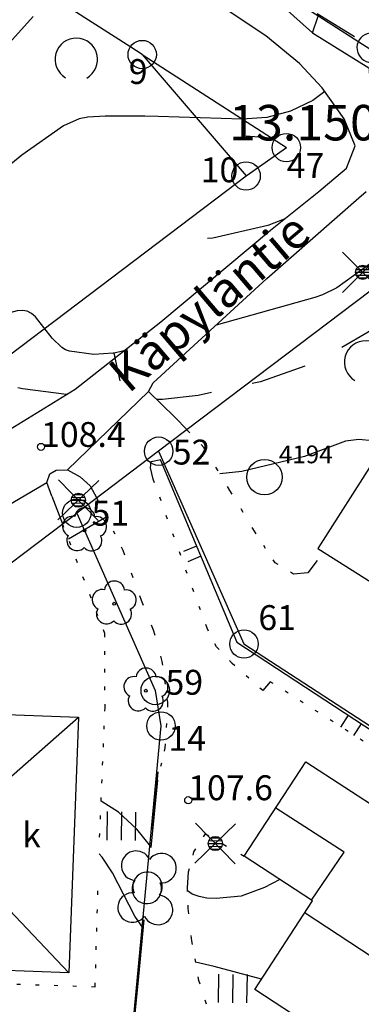
# Model space of a CAD drawing. Units: metres. Extents: x 25490999 to 25492313, y 6723573 to 6724501.
# Drawn here: x 25491109 to 25491134, y 6723943 to 6724012 of the extents above; entities that cross this region are included whole.
import ezdxf

# ---------------------------------------------------------------- set-up
doc = ezdxf.new("R2010")
doc.units = ezdxf.units.M
for name, pattern in [('APUKAYRA(1)', [7, 4, -3]), ('JOHTOKAYRA(1)', [2, 1, 1]), ('KORKEUSKAYRA', [2, 1, 1]), ('PÄÄLYSTÄMÄTÖNPIHA-_PARKKIALU(1)', [1.25, 0.25, -1]), ('TONTIN-YLEISENALUEENRAJA(1)', [2, 1, 1]), ('VIIVAT-1', [2, 1, 1]), ('VIIVAT-7(1)', [2, 1, 1])]:
    doc.linetypes.add(name, pattern=pattern)
for name, color, linetype in [('102_12_jonopiste', 7, 'Continuous'), ('102_1_rajapyykki', 7, 'Continuous'), ('102_41_maanpinnan kork.lukema', 7, 'Continuous'), ('103_123_lehtimetsä', 7, 'Continuous'), ('103_139_nurmikko', 7, 'Continuous'), ('103_143_lehtipuu', 7, 'Continuous'), ('103_160_valaisinpylväs', 7, 'Continuous'), ('103_165_korkeuskäyrän viettoviiva', 7, 'Continuous'), ('104_1302_maarekisteritilan tunnus', 7, 'Continuous'), ('105_1203_kadun nimi', 7, 'Continuous'), ('105_1244_rakennuksen teksti', 7, 'Continuous'), ('201_501_asuinrakennus', 7, 'Continuous'), ('201_505_rakennuksen kattorakennelma', 7, 'Continuous'), ('202_600_liikenneväylä_päällystetty', 7, 'Continuous'), ('202_631_päällystämätön piha- parkkial.', 7, 'Continuous'), ('202_632_default', 7, 'Continuous'), ('202_703_puu- tai rauta-aita', 7, 'Continuous'), ('202_704_pensasaita', 7, 'Continuous'), ('204_301_tontin raja', 7, 'Continuous'), ('204_303_yleisen alueen raja', 7, 'Continuous'), ('205_900_johtokäyrä', 7, 'Continuous'), ('205_901_korkeuskäyrä', 7, 'Continuous'), ('205_902_apukäyrä', 7, 'Continuous')]:
    doc.layers.add(name, color=color, linetype=linetype)
doc.styles.add('BASEPOINT_0', font='txt.shx', dxfattribs={"height": 0.2})
doc.styles.add('BASEPOINT_2', font='txt.shx', dxfattribs={"height": 0.2})

# ---------------------------------------------------------------- blocks, each defined once
blk = doc.blocks.new('1_178')
at = {"color": 0}
blk.add_line((0, 0), (1, 0), dxfattribs=at)
blk = doc.blocks.new('21_1426245722366', base_point=(25491124.764, 6723968.252))
at = {"color": 21}
blk.add_line((25491124.764, 6723968.252), (25491157.956, 6723946.488), dxfattribs=at)
at = {"color": 21, "rotation": 236.7482022266682}
for p in [(25491132.601, 6723963.113), (25491133.523, 6723962.508), (25491149.197, 6723952.231), (25491150.119, 6723951.627)]:
    blk.add_blockref('1_178', p, dxfattribs=at)
blk = doc.blocks.new('1_102')
at = {"color": 0}
for centre, start, end in [((0, 0.173), 330.0015, 209.9985), ((-0.15, -0.087), 90.0022, 329.9993), ((0.15, -0.087), 210.0007, 89.9978)]:
    blk.add_arc(centre, 0.173, start, end, dxfattribs=at)
blk = doc.blocks.new('25_1426245722371', base_point=(25491119.204, 6723959.114))
at = {"color": 91}
for p, q in [((25491119.204, 6723959.114), (25491118.821, 6723955.109)), ((25491118.209, 6723948.7), (25491117.826, 6723944.695)), ((25491117.826, 6723944.695), (25491117.443, 6723940.689)), ((25491116.831, 6723934.281), (25491116.448, 6723930.275))]:
    blk.add_line(p, q, dxfattribs=at)
at = {"color": 91, "xscale": 6, "yscale": 6, "rotation": 174.5401674748826}
for p in [(25491118.515, 6723951.904), (25491117.137, 6723937.485)]:
    blk.add_blockref('1_102', p, dxfattribs=at)
blk = doc.blocks.new('21_1426245722372', base_point=(25491119.381, 6723981.074))
at = {"color": 21}
blk.add_line((25491119.381, 6723981.074), (25491124.764, 6723968.252), dxfattribs=at)
at = {"color": 21, "rotation": 202.7726834056872}
for p in [(25491121.923, 6723975.019), (25491122.222, 6723974.307)]:
    blk.add_blockref('1_178', p, dxfattribs=at)
blk = doc.blocks.new('25_14262457541648', base_point=(25491115.853, 6723924.396))
at = {"color": 91}
for p, q in [((25491118.735, 6723953.79), (25491119.199, 6723958.531)), ((25491117.526, 6723941.463), (25491117.991, 6723946.204)), ((25491117.062, 6723936.722), (25491117.526, 6723941.463)), ((25491115.853, 6723924.396), (25491116.318, 6723929.137))]:
    blk.add_line(p, q, dxfattribs=at)
at = {"color": 91, "xscale": 6, "yscale": 6, "rotation": 354.4016753089173}
for p in [(25491118.363, 6723949.997), (25491116.69, 6723932.929)]:
    blk.add_blockref('1_102', p, dxfattribs=at)
blk = doc.blocks.new('1_133')
at = {"color": 0}
blk.add_line((0, 0.4), (0, 0), dxfattribs=at)
blk = doc.blocks.new('G88')
at = {"color": 91, "xscale": 5, "yscale": 5}
blk.add_blockref('1_133', (0, 0), dxfattribs=at)
blk = doc.blocks.new('1_155')
at = {"color": 0}
for p, q in [((-0.2828, -0.2828), (0.2828, 0.2828)), ((-0.2828, 0.2828), (0.2828, -0.2828)), ((-0.1, 0), (0.1, 0)), ((-0.0917, 0.04), (0.0917, 0.04)), ((-0.06, 0.08), (0.06, 0.08)), ((-0.0917, -0.04), (0.0916, -0.04)), ((-0.06, -0.08), (0.06, -0.08))]:
    blk.add_line(p, q, dxfattribs=at)
blk.add_circle((0, 0), 0.1, dxfattribs=at)
blk = doc.blocks.new('G98')
at = {"color": 6, "xscale": 5, "yscale": 5}
blk.add_blockref('1_155', (0, 0), dxfattribs=at)
blk = doc.blocks.new('1_109')
at = {"color": 0}
blk.add_arc((0, 0), 0.3, 300.0004, 239.9996, dxfattribs=at)
blk = doc.blocks.new('G61')
at = {"color": 93, "xscale": 5, "yscale": 5}
blk.add_blockref('1_109', (0, 0), dxfattribs=at)
blk = doc.blocks.new('1_119')
at = {"color": 0}
blk.add_circle((0, 0), 0.02, dxfattribs=at)
for centre, start, end in [((0, 0.178), 6.5341, 173.4659), ((-0.169, 0.055), 78.5357, 245.4676), ((0.169, 0.055), 294.5324, 101.4643), ((-0.105, -0.144), 150.5455, 317.4774), ((0.105, -0.144), 222.5226, 29.4545)]:
    blk.add_arc(centre, 0.142, start, end, dxfattribs=at)
blk = doc.blocks.new('G82')
at = {"color": 93, "xscale": 5, "yscale": 5}
blk.add_blockref('1_119', (0, 0), dxfattribs=at)
blk = doc.blocks.new('1_125')
at = {"color": 0}
for p, q in [((-0.2, 0.2), (-0.2, -0.2)), ((0, 0.2), (0, -0.2)), ((0.2, 0.2), (0.2, -0.2))]:
    blk.add_line(p, q, dxfattribs=at)
blk = doc.blocks.new('G79')
at = {"color": 93, "xscale": 5, "yscale": 5}
blk.add_blockref('1_125', (0, 0), dxfattribs=at)
blk = doc.blocks.new('1_22')
at = {"color": 0}
blk.add_circle((0, 0), 0.05, dxfattribs=at)
blk = doc.blocks.new('G6')
at = {"color": 240, "xscale": 5, "yscale": 5}
blk.add_blockref('1_22', (0, 0), dxfattribs=at)
blk = doc.blocks.new('1_2')
at = {"color": 0}
blk.add_circle((0, 0), 1, dxfattribs=at)
blk = doc.blocks.new('G5')
at = {"color": 6, "xscale": 1.25, "yscale": 1.25}
blk.add_blockref('1_2', (0, 0), dxfattribs=at)
blk = doc.blocks.new('G8')
at = {"color": 6}
blk.add_blockref('1_2', (0, 0), dxfattribs=at)
blk = doc.blocks.new('25_14262455281903', base_point=(25491139.849, 6724006.636))
at = {"color": 91}
for p, q in [((25491133.041, 6724010.876), (25491130.423, 6724012.507)), ((25491139.849, 6724006.636), (25491137.231, 6724008.267))]:
    blk.add_line(p, q, dxfattribs=at)
at = {"color": 91, "xscale": 6, "yscale": 6, "rotation": 58.08599338508198}
blk.add_blockref('1_102', (25491135.136, 6724009.572), dxfattribs=at)

msp = doc.modelspace()

# ---------------------------------------------------------------- linework, layer by layer
at = {"layer": '104_1302_maarekisteritilan tunnus', "color": 6}
msp.add_line((25491125.403887, 6724003.904109), (25491127.423268, 6724003.746922), dxfattribs=at)
at = {"layer": '201_501_asuinrakennus', "color": 6, "linetype": 'VIIVAT-1', "lineweight": -3}
for p, q in [((25491110.420736, 6724012.315134), (25491099.256915, 6724000)), ((25491134.482579, 6723981.144314), (25491130.471687, 6723974.860612)), ((25491130.471687, 6723974.860612), (25491135.905537, 6723971.391689)), ((25491101.624924, 6723963.422753), (25491113.606303, 6723962.971653)), ((25491113.606303, 6723962.971653), (25491112.926538, 6723944.959129)), ((25491125.277606, 6723953.172303), (25491129.607094, 6723959.822202)), ((25491129.607094, 6723959.822202), (25491135.209248, 6723956.174704)), ((25491130.095443, 6723950.035775), (25491125.277606, 6723953.172303)), ((25491126.024015, 6723943.782996), (25491130.095443, 6723950.035775)), ((25491112.926538, 6723944.959129), (25491100.94616, 6723945.410213)), ((25491132.265902, 6723939.718735), (25491126.024015, 6723943.782996))]:
    msp.add_line(p, q, dxfattribs=at).dxf.unprotected_set("ltscale", 0)
at = {"layer": '201_505_rakennuksen kattorakennelma', "color": 6, "linetype": 'VIIVAT-1', "lineweight": -3}
for p, q in [((25491107.278163, 6723957.411235), (25491113.606303, 6723962.971653)), ((25491132.303678, 6723953.458574), (25491127.507246, 6723956.555773)), ((25491130.026257, 6723950.089832), (25491132.303678, 6723953.458574)), ((25491107.237304, 6723950.971193), (25491112.926538, 6723944.959129)), ((25491129.48706, 6723949.224936), (25491135.675938, 6723945.16048))]:
    msp.add_line(p, q, dxfattribs=at).dxf.unprotected_set("ltscale", 0)
at = {"layer": '202_600_liikenneväylä_päällystetty', "color": 132, "linetype": 'VIIVAT-7(1)', "lineweight": -3}
for p, q in [((25491126.809861, 6724010.961966), (25491120.322744, 6724015.27598)), ((25491130.082211, 6724011.160264), (25491130.48912, 6724012.351051)), ((25491129.175442, 6724009.009821), (25491126.809861, 6724010.961966)), ((25491130.082211, 6724011.160264), (25491134.73911, 6724008.292209)), ((25491130.772556, 6724007.295377), (25491129.175442, 6724009.009821)), ((25491132.324594, 6724005.11557), (25491130.772556, 6724007.295377)), ((25491133.077837, 6724003.217929), (25491132.324594, 6724005.11557)), ((25491132.483812, 6724001.640793), (25491133.077837, 6724003.217929)), ((25491130.840489, 6724000.24862), (25491132.483812, 6724001.640793)), ((25491127.135964, 6723997.277603), (25491130.530488, 6724000)), ((25491130.530488, 6724000), (25491130.840489, 6724000.24862)), ((25491133.357213, 6723999.555308), (25491133.867774, 6724000)), ((25491126.881284, 6723993.878124), (25491133.357213, 6723999.555308)), ((25491119.396994, 6723990.81653), (25491127.135964, 6723997.277603)), ((25491118.870793, 6723986.529085), (25491126.881284, 6723993.878124)), ((25491113.370306, 6723986.073616), (25491119.396994, 6723990.81653)), ((25491108.786082, 6723983.259983), (25491113.370306, 6723986.073616)), ((25491118.535217, 6723985.901119), (25491118.870793, 6723986.529085)), ((25491120.392914, 6723984.091706), (25491118.535217, 6723985.901119)), ((25491120.392914, 6723984.091706), (25491121.2505, 6723983.216745)), ((25491111.388295, 6723979.505057), (25491111.586494, 6723980.109107)), ((25491111.586494, 6723980.109107), (25491112.035372, 6723980.361312)), ((25491112.035372, 6723980.361312), (25491112.82294, 6723980.393349)), ((25491112.82294, 6723980.393349), (25491113.728347, 6723979.887539)), ((25491113.728347, 6723979.887539), (25491114.421111, 6723979.27495)), ((25491111.736631, 6723978.537664), (25491111.388295, 6723979.505057)), ((25491114.421111, 6723979.27495), (25491114.887838, 6723978.401383)), ((25491111.736631, 6723978.537664), (25491112.487335, 6723976.58458))]:
    msp.add_line(p, q, dxfattribs=at).dxf.unprotected_set("ltscale", 0)
at = {"layer": '202_631_päällystämätön piha- parkkial.', "color": 240, "linetype": 'PÄÄLYSTÄMÄTÖNPIHA-_PARKKIALU(1)', "lineweight": -3, "ltscale": 1.152216}
msp.add_line((25491122.440816, 6723981.96537), (25491121.241882, 6723983.210223), dxfattribs=at)
at = {"layer": '202_631_päällystämätön piha- parkkial.', "color": 240, "linetype": 'PÄÄLYSTÄMÄTÖNPIHA-_PARKKIALU(1)', "lineweight": -3, "ltscale": 1.285626}
msp.add_line((25491124.269023, 6723978.939279), (25491122.440816, 6723981.96537), dxfattribs=at)
at = {"layer": '202_631_päällystämätön piha- parkkial.', "color": 240, "linetype": 'PÄÄLYSTÄMÄTÖNPIHA-_PARKKIALU(1)', "lineweight": -3, "ltscale": 1.827412}
msp.add_line((25491118.683609, 6723980.529312), (25491118.718534, 6723980.984828), dxfattribs=at)
at = {"layer": '202_631_päällystämätön piha- parkkial.', "color": 240, "linetype": 'PÄÄLYSTÄMÄTÖNPIHA-_PARKKIALU(1)', "lineweight": -3, "ltscale": 3.260665}
msp.add_line((25491118.86455, 6723979.734481), (25491118.683609, 6723980.529312), dxfattribs=at)
at = {"layer": '202_631_päällystämätön piha- parkkial.', "color": 240, "linetype": 'PÄÄLYSTÄMÄTÖNPIHA-_PARKKIALU(1)', "lineweight": -3, "ltscale": 2.837395}
msp.add_line((25491118.718534, 6723980.984828), (25491119.415602, 6723981.11625), dxfattribs=at)
at = {"layer": '202_631_päällystämätön piha- parkkial.', "color": 240, "linetype": 'PÄÄLYSTÄMÄTÖNPIHA-_PARKKIALU(1)', "lineweight": -3, "ltscale": 1.088783}
msp.add_line((25491122.657461, 6723969.238769), (25491118.86455, 6723979.734481), dxfattribs=at)
at = {"layer": '202_631_päällystämätön piha- parkkial.', "color": 240, "linetype": 'PÄÄLYSTÄMÄTÖNPIHA-_PARKKIALU(1)', "lineweight": -3, "ltscale": 1.028328}
msp.add_line((25491114.887869, 6723978.401407), (25491116.737248, 6723974.727289), dxfattribs=at)
at = {"layer": '202_631_päällystämätön piha- parkkial.', "color": 240, "linetype": 'PÄÄLYSTÄMÄTÖNPIHA-_PARKKIALU(1)', "lineweight": -3, "ltscale": 1.21405}
msp.add_line((25491125.990737, 6723976.078824), (25491124.269023, 6723978.939279), dxfattribs=at)
at = {"layer": '202_631_päällystämätön piha- parkkial.', "color": 240, "linetype": 'PÄÄLYSTÄMÄTÖNPIHA-_PARKKIALU(1)', "lineweight": -3, "ltscale": 1.06724}
msp.add_line((25491115.457043, 6723968.865138), (25491112.487742, 6723976.584888), dxfattribs=at)
at = {"layer": '202_631_päällystämätön piha- parkkial.', "color": 240, "linetype": 'PÄÄLYSTÄMÄTÖNPIHA-_PARKKIALU(1)', "lineweight": -3, "ltscale": 0.969109}
msp.add_line((25491127.444952, 6723973.845498), (25491125.990737, 6723976.078824), dxfattribs=at)
at = {"layer": '202_631_päällystämätön piha- parkkial.', "color": 240, "linetype": 'PÄÄLYSTÄMÄTÖNPIHA-_PARKKIALU(1)', "lineweight": -3, "ltscale": 1.358315}
msp.add_line((25491116.737248, 6723974.727289), (25491118.013035, 6723971.216543), dxfattribs=at)
at = {"layer": '202_631_päällystämätön piha- parkkial.', "color": 240, "linetype": 'PÄÄLYSTÄMÄTÖNPIHA-_PARKKIALU(1)', "lineweight": -3, "ltscale": 1.014602}
msp.add_line((25491128.744038, 6723973.052677), (25491127.444952, 6723973.845498), dxfattribs=at)
at = {"layer": '202_631_päällystämätön piha- parkkial.', "color": 240, "linetype": 'PÄÄLYSTÄMÄTÖNPIHA-_PARKKIALU(1)', "lineweight": -3, "ltscale": 4.397168}
msp.add_line((25491130.420755, 6723974.005379), (25491129.747414, 6723973.13644), dxfattribs=at)
at = {"layer": '202_631_päällystämätön piha- parkkial.', "color": 240, "linetype": 'PÄÄLYSTÄMÄTÖNPIHA-_PARKKIALU(1)', "lineweight": -3, "ltscale": 4.027465}
msp.add_line((25491129.747414, 6723973.13644), (25491128.744038, 6723973.052677), dxfattribs=at)
at = {"layer": '202_631_päällystämätön piha- parkkial.', "color": 240, "linetype": 'PÄÄLYSTÄMÄTÖNPIHA-_PARKKIALU(1)', "lineweight": -3, "ltscale": 1.510969}
msp.add_line((25491118.013035, 6723971.216543), (25491118.872256, 6723969.119271), dxfattribs=at)
at = {"layer": '202_631_päällystämätön piha- parkkial.', "color": 240, "linetype": 'PÄÄLYSTÄMÄTÖNPIHA-_PARKKIALU(1)', "lineweight": -3, "ltscale": 0.995983}
msp.add_line((25491115.478594, 6723963.636273), (25491115.457043, 6723968.865138), dxfattribs=at)
at = {"layer": '202_631_päällystämätön piha- parkkial.', "color": 240, "linetype": 'PÄÄLYSTÄMÄTÖNPIHA-_PARKKIALU(1)', "lineweight": -3, "ltscale": 1.537692}
msp.add_line((25491118.872256, 6723969.119271), (25491119.478503, 6723966.893831), dxfattribs=at)
at = {"layer": '202_631_päällystämätön piha- parkkial.', "color": 240, "linetype": 'PÄÄLYSTÄMÄTÖNPIHA-_PARKKIALU(1)', "lineweight": -3, "ltscale": 0.985511}
msp.add_line((25491123.322469, 6723967.918528), (25491122.657461, 6723969.238769), dxfattribs=at)
at = {"layer": '202_631_päällystämätön piha- parkkial.', "color": 240, "linetype": 'PÄÄLYSTÄMÄTÖNPIHA-_PARKKIALU(1)', "lineweight": -3, "ltscale": 1.065455}
msp.add_line((25491124.419929, 6723966.756733), (25491123.322469, 6723967.918528), dxfattribs=at)
at = {"layer": '202_631_päällystämätön piha- parkkial.', "color": 240, "linetype": 'PÄÄLYSTÄMÄTÖNPIHA-_PARKKIALU(1)', "lineweight": -3, "ltscale": 1.079731}
msp.add_line((25491119.478503, 6723966.893831), (25491119.883851, 6723963.952369), dxfattribs=at)
at = {"layer": '202_631_päällystämätön piha- parkkial.', "color": 240, "linetype": 'PÄÄLYSTÄMÄTÖNPIHA-_PARKKIALU(1)', "lineweight": -3, "ltscale": 1.049378}
msp.add_line((25491126.583128, 6723964.846667), (25491124.419929, 6723966.756733), dxfattribs=at)
at = {"layer": '202_631_päällystämätön piha- parkkial.', "color": 240, "linetype": 'PÄÄLYSTÄMÄTÖNPIHA-_PARKKIALU(1)', "lineweight": -3, "ltscale": 3.232138}
msp.add_line((25491127.098636, 6723965.468898), (25491126.583128, 6723964.846667), dxfattribs=at)
at = {"layer": '202_631_päällystämätön piha- parkkial.', "color": 240, "linetype": 'PÄÄLYSTÄMÄTÖNPIHA-_PARKKIALU(1)', "lineweight": -3, "ltscale": 1.003784}
msp.add_line((25491140.012063, 6723957.248837), (25491127.098636, 6723965.468898), dxfattribs=at)
at = {"layer": '202_631_päällystämätön piha- parkkial.', "color": 240, "linetype": 'PÄÄLYSTÄMÄTÖNPIHA-_PARKKIALU(1)', "lineweight": -3, "ltscale": 1.147084}
msp.add_line((25491119.883851, 6723963.952369), (25491119.686992, 6723960.804036), dxfattribs=at)
at = {"layer": '202_631_päällystämätön piha- parkkial.', "color": 240, "linetype": 'PÄÄLYSTÄMÄTÖNPIHA-_PARKKIALU(1)', "lineweight": -3, "ltscale": 1.01293}
msp.add_line((25491115.095514, 6723954.527957), (25491115.478594, 6723963.636273), dxfattribs=at)
at = {"layer": '202_631_päällystämätön piha- parkkial.', "color": 240, "linetype": 'PÄÄLYSTÄMÄTÖNPIHA-_PARKKIALU(1)', "lineweight": -3, "ltscale": 0.889095}
msp.add_line((25491119.686992, 6723960.804036), (25491119.392199, 6723959.503382), dxfattribs=at)
at = {"layer": '202_631_päällystämätön piha- parkkial.', "color": 240, "linetype": 'PÄÄLYSTÄMÄTÖNPIHA-_PARKKIALU(1)', "lineweight": -3, "ltscale": 0.997095}
msp.add_line((25491121.733071, 6723953.490194), (25491122.542267, 6723954.748028), dxfattribs=at)
at = {"layer": '202_631_päällystämätön piha- parkkial.', "color": 240, "linetype": 'PÄÄLYSTÄMÄTÖNPIHA-_PARKKIALU(1)', "lineweight": -3, "ltscale": 1.147904}
msp.add_line((25491122.542267, 6723954.748028), (25491125.277606, 6723953.172303), dxfattribs=at)
at = {"layer": '202_631_päällystämätön piha- parkkial.', "color": 240, "linetype": 'PÄÄLYSTÄMÄTÖNPIHA-_PARKKIALU(1)', "lineweight": -3, "ltscale": 0.968194}
msp.add_line((25491121.363692, 6723952.085662), (25491121.733071, 6723953.490194), dxfattribs=at)
at = {"layer": '202_631_päällystämätön piha- parkkial.', "color": 240, "linetype": 'PÄÄLYSTÄMÄTÖNPIHA-_PARKKIALU(1)', "lineweight": -3, "ltscale": 4.684555}
msp.add_line((25491121.274939, 6723950.917891), (25491121.363692, 6723952.085662), dxfattribs=at)
at = {"layer": '202_631_päällystämätön piha- parkkial.', "color": 240, "linetype": 'PÄÄLYSTÄMÄTÖNPIHA-_PARKKIALU(1)', "lineweight": -3, "ltscale": 1.03716}
msp.add_line((25491114.779775, 6723943.989185), (25491114.975285, 6723950.727892), dxfattribs=at)
at = {"layer": '202_631_päällystämätön piha- parkkial.', "color": 240, "linetype": 'PÄÄLYSTÄMÄTÖNPIHA-_PARKKIALU(1)', "lineweight": -3, "ltscale": 0.945022}
msp.add_line((25491121.338428, 6723949.50178), (25491121.274939, 6723950.917891), dxfattribs=at)
at = {"layer": '202_631_päällystämätön piha- parkkial.', "color": 240, "linetype": 'PÄÄLYSTÄMÄTÖNPIHA-_PARKKIALU(1)', "lineweight": -3, "ltscale": 1.530657}
msp.add_line((25491121.582765, 6723947.218833), (25491121.338428, 6723949.50178), dxfattribs=at)
at = {"layer": '202_631_päällystämätön piha- parkkial.', "color": 240, "linetype": 'PÄÄLYSTÄMÄTÖNPIHA-_PARKKIALU(1)', "lineweight": -3, "ltscale": 1.02935}
msp.add_line((25491122.0895, 6723944.433847), (25491121.582765, 6723947.218833), dxfattribs=at)
at = {"layer": '202_631_päällystämätön piha- parkkial.', "color": 240, "linetype": 'PÄÄLYSTÄMÄTÖNPIHA-_PARKKIALU(1)', "lineweight": -3, "ltscale": 1.051422}
msp.add_line((25491101.381242, 6723944.425501), (25491114.779775, 6723943.989185), dxfattribs=at)
at = {"layer": '202_631_päällystämätön piha- parkkial.', "color": 240, "linetype": 'PÄÄLYSTÄMÄTÖNPIHA-_PARKKIALU(1)', "lineweight": -3, "ltscale": 1.170849}
msp.add_line((25491123.044877, 6723941.359014), (25491122.0895, 6723944.433847), dxfattribs=at)
at = {"layer": '202_632_default', "color": 6, "linetype": 'VIIVAT-1', "lineweight": -3}
for p, q in [((25491127.448107, 6724013.540534), (25491130.082211, 6724011.160264)), ((25491112.82294, 6723980.393349), (25491118.535217, 6723985.901119)), ((25491095.632874, 6723970.304509), (25491111.388295, 6723979.505057))]:
    msp.add_line(p, q, dxfattribs=at).dxf.unprotected_set("ltscale", 0)
at = {"layer": '204_301_tontin raja', "color": 5, "linetype": 'TONTIN-YLEISENALUEENRAJA(1)', "lineweight": -3}
for p, q in [((25491117.296101, 6724010.155927), (25491096.2519, 6724023.741602)), ((25491143.998222, 6724003.630039), (25491123.002019, 6724017.184466)), ((25491118.094881, 6724009.640252), (25491125.408734, 6724001.091241)), ((25491123.966974, 6724000), (25491125.408734, 6724001.091241)), ((25491097.501917, 6723979.969104), (25491123.966974, 6724000)), ((25491137.377834, 6723995.42279), (25491119.251513, 6723981.703803)), ((25491119.251513, 6723981.703803), (25491113.486628, 6723977.34095)), ((25491119.251513, 6723981.703803), (25491125.257792, 6723968.124143)), ((25491107.131888, 6723972.531014), (25491113.486628, 6723977.34095)), ((25491113.486628, 6723977.34095), (25491119.011396, 6723964.849718)), ((25491125.257792, 6723968.124143), (25491158.184306, 6723946.677629)), ((25491119.011396, 6723964.849718), (25491119.416505, 6723962.353306)), ((25491119.416505, 6723962.353306), (25491115.772497, 6723924.00873))]:
    msp.add_line(p, q, dxfattribs=at).dxf.unprotected_set("ltscale", 0)
at = {"layer": '204_303_yleisen alueen raja', "color": 5, "linetype": 'TONTIN-YLEISENALUEENRAJA(1)', "lineweight": -3}
for p, q in [((25491118.094881, 6724009.640252), (25491117.296101, 6724010.155927)), ((25491118.094881, 6724009.640252), (25491128.247017, 6724003.086256)), ((25491125.408734, 6724001.091241), (25491128.247017, 6724003.086256))]:
    msp.add_line(p, q, dxfattribs=at).dxf.unprotected_set("ltscale", 0)
at = {"layer": '205_900_johtokäyrä', "color": 13, "linetype": 'JOHTOKAYRA(1)', "lineweight": -3, "flags": 128}
msp.add_lwpolyline([(25491130.962, 6724007.03), (25491130.116, 6724006.415), (25491128.547, 6724005.662), (25491126.87, 6724005.213), (25491125.137, 6724005.095), (25491119.213, 6724005.269), (25491118.28, 6724005.291), (25491115.483, 6724005.301), (25491114.256, 6724005.236), (25491113.665, 6724005.116), (25491112.554, 6724004.624), (25491109.622, 6724002.547), (25491106.470794, 6724000)], dxfattribs=at)
at = {"layer": '205_901_korkeuskäyrä', "color": 13, "linetype": 'KORKEUSKAYRA', "lineweight": -3, "flags": 128}
for points in [[(25491150.485, 6723996.422), (25491147.311, 6723997.135), (25491143.389, 6723998.198), (25491141.8, 6723998.402), (25491139.425, 6723998.212), (25491138.432, 6723997.933), (25491137.507, 6723997.475), (25491134.139, 6723994.9), (25491131.81, 6723993.21), (25491130.783, 6723992.722), (25491130.24, 6723992.54), (25491123.298, 6723990.591)], [(25491116.788, 6723988.763), (25491116.717, 6723988.743), (25491116.115, 6723988.614), (25491116.049, 6723988.6), (25491114.699, 6723988.511), (25491112.979, 6723988.742), (25491112.694, 6723988.85), (25491112.434, 6723989.009), (25491111.75, 6723989.663), (25491110.587, 6723991.16), (25491110.308, 6723991.409), (25491110.003, 6723991.575), (25491109.657, 6723991.618), (25491109.286, 6723991.579), (25491106.884, 6723990.934), (25491106.556, 6723990.891), (25491099.721, 6723990.186), (25491098.939, 6723990.076), (25491098.167, 6723989.907), (25491093.575, 6723988.723), (25491089.107, 6723988.342)], [(25491137.719, 6723980.802), (25491136.689, 6723981.512), (25491135.605, 6723982.041), (25491134.315, 6723982.435), (25491133.357, 6723982.536), (25491132.403, 6723982.399), (25491129.525, 6723981.333), (25491125.109, 6723980.266), (25491123.561, 6723980.111)], [(25491115.561, 6723977.065), (25491112.902, 6723975.509)], [(25491118.152, 6723948.1), (25491117.572, 6723948.951), (25491115.996, 6723952.003), (25491115.271, 6723953.121), (25491115.058, 6723953.343)], [(25491126.498, 6723944.511), (25491123.16, 6723945.406), (25491121.857, 6723945.713)]]:
    msp.add_lwpolyline(points, dxfattribs=at)
at = {"layer": '205_902_apukäyrä', "color": 13, "linetype": 'APUKAYRA(1)', "lineweight": -3, "ltscale": 1.390722, "flags": 128}
msp.add_lwpolyline([(25491128.08, 6723998.035), (25491126.937, 6723997.598), (25491123.075, 6723996.716), (25491122.698, 6723996.692)], dxfattribs=at)
at = {"layer": '205_902_apukäyrä', "color": 13, "linetype": 'APUKAYRA(1)', "lineweight": -3, "ltscale": 0.976243, "flags": 128}
msp.add_lwpolyline([(25491172.71, 6723982.15), (25491171.53, 6723982.609), (25491167.868, 6723983.907), (25491166.696, 6723984.494), (25491166.255, 6723984.783), (25491166.037, 6723984.932), (25491163.273, 6723986.875), (25491159.343, 6723989.637), (25491156.952, 6723991.303), (25491156.314, 6723991.689), (25491155.28, 6723992.115), (25491154.557, 6723992.289), (25491154.187, 6723992.343), (25491142.422, 6723993.615), (25491142.139, 6723993.651), (25491140.737, 6723993.892), (25491140.17, 6723993.9), (25491140.022, 6723993.892), (25491139.338, 6723993.754), (25491138.719, 6723993.43), (25491137.484, 6723992.544), (25491136.57, 6723991.896), (25491134.015, 6723990.091), (25491130.382, 6723987.995), (25491126.427, 6723986.598), (25491122.034, 6723985.635), (25491119.521, 6723985.338), (25491119.116, 6723985.336)], dxfattribs=at)
at = {"layer": '205_902_apukäyrä', "color": 13, "linetype": 'APUKAYRA(1)', "lineweight": -3, "ltscale": 0.864526, "flags": 128}
msp.add_lwpolyline([(25491112.772, 6723985.706), (25491109.67, 6723986.096), (25491108.076, 6723986.415), (25491103.211, 6723986.811), (25491101.398, 6723986.49), (25491097.751, 6723984.962), (25491095.956, 6723984.127), (25491092.161, 6723982.316)], dxfattribs=at)
at = {"layer": '205_902_apukäyrä', "color": 13, "linetype": 'APUKAYRA(1)', "lineweight": -3, "ltscale": 1.195279, "flags": 128}
msp.add_lwpolyline([(25491118.701, 6723953.851), (25491117.727, 6723955.072), (25491116.418, 6723956.28), (25491115.201, 6723957.046)], dxfattribs=at)
at = {"layer": '205_902_apukäyrä', "color": 13, "linetype": 'APUKAYRA(1)', "lineweight": -3, "ltscale": 1.719699, "flags": 128}
msp.add_lwpolyline([(25491127.789, 6723951.538), (25491126.712, 6723950.969), (25491125.06, 6723950.357), (25491123.305, 6723950.202), (25491122.643, 6723950.232), (25491122.107, 6723950.33), (25491121.614, 6723950.51), (25491121.283, 6723950.743)], dxfattribs=at)

# ---------------------------------------------------------------- block references
at = {"layer": '102_12_jonopiste', "color": 0}
msp.add_blockref('G5', (25491126.701407, 6723979.869416), dxfattribs=at)
at = {"layer": '102_1_rajapyykki', "color": 0}
for p in [(25491118.094881, 6724009.640252), (25491128.247017, 6724003.086256), (25491125.408734, 6724001.091241), (25491119.251513, 6723981.703803), (25491113.486628, 6723977.34095), (25491125.257792, 6723968.124143), (25491119.011396, 6723964.849718), (25491119.416505, 6723962.353306)]:
    msp.add_blockref('G8', p, dxfattribs=at)
at = {"layer": '102_41_maanpinnan kork.lukema', "color": 0}
for p in [(25491110.968, 6723982.006), (25491121.334, 6723957.123)]:
    msp.add_blockref('G6', p, dxfattribs=at)
at = {"layer": '103_123_lehtimetsä', "color": 0, "rotation": 359.12385}
for p in [(25491113.454214, 6724009.298731), (25491133.831472, 6723987.976535)]:
    msp.add_blockref('G61', p, dxfattribs=at)
at = {"layer": '103_139_nurmikko', "color": 0, "rotation": 359.12394}
for p in [(25491116.616799, 6723955.301119), (25491124.457945, 6723943.854799)]:
    msp.add_blockref('G79', p, dxfattribs=at)
at = {"layer": '103_143_lehtipuu', "color": 0}
for p, rotation in [((25491114.03114, 6723976.120551), 359.12385), ((25491116.118962, 6723970.961296), 359.12385), ((25491118.351055, 6723964.83175), 359.12394)]:
    msp.add_blockref('G82', p, dxfattribs=dict(at, rotation=rotation))
at = {"layer": '103_160_valaisinpylväs', "color": 0}
msp.add_blockref('G98', (25491133.622, 6723994.305), dxfattribs=at)
for p, rotation in [((25491113.599472, 6723978.251329), 359.12385), ((25491123.238072, 6723954.072386), 359.12394)]:
    msp.add_blockref('G98', p, dxfattribs=dict(at, rotation=rotation))
at = {"layer": '103_165_korkeuskäyrän viettoviiva', "color": 0, "rotation": 192.0303}
msp.add_blockref('G88', (25491116.115, 6723988.614), dxfattribs=at)
at = {"layer": '202_703_puu- tai rauta-aita'}
for name, p in [('21_1426245722372', (25491119.380953, 6723981.073772)), ('21_1426245722366', (25491124.763679, 6723968.251664))]:
    msp.add_blockref(name, p, dxfattribs=at)
at = {"layer": '202_704_pensasaita'}
for name, p in [('25_14262455281903', (25491139.849476, 6724006.636388)), ('25_1426245722371', (25491119.204266, 6723959.114197)), ('25_14262457541648', (25491115.853383, 6723924.395541))]:
    msp.add_blockref(name, p, dxfattribs=at)

# ---------------------------------------------------------------- texts
at = {"layer": '102_12_jonopiste', "color": 6, "style": 'BASEPOINT_2'}
msp.add_text('4194', height=1.25, dxfattribs=at).set_placement((25491127.716407, 6723980.854416))
at = {"layer": '102_1_rajapyykki', "color": 13}
for s, style, p in [('9', 'BASEPOINT_0', (25491117.147881, 6724007.567252)), ('47', 'BASEPOINT_0', (25491128.268017, 6724000.948256)), ('10', 'BASEPOINT_0', (25491122.209734, 6724000.645241)), ('52', 'BASEPOINT_2', (25491120.239513, 6723980.765803)), ('51', 'BASEPOINT_2', (25491114.526628, 6723976.45995)), ('61', 'BASEPOINT_2', (25491126.272792, 6723969.109143)), ('59', 'BASEPOINT_2', (25491119.734396, 6723964.551718)), ('14', 'BASEPOINT_2', (25491119.937505, 6723960.603306))]:
    msp.add_text(s, height=1.75, dxfattribs=dict(at, style=style)).set_placement(p)
at = {"layer": '102_41_maanpinnan kork.lukema', "color": 13, "style": 'BASEPOINT_2'}
for s, p in [('108.4', (25491110.968, 6723982.006)), ('107.6', (25491121.334, 6723957.123))]:
    msp.add_text(s, height=1.75, dxfattribs=at).set_placement(p)
at = {"layer": '104_1302_maarekisteritilan tunnus', "color": 6, "style": 'BASEPOINT_0'}
msp.add_text('13:150', height=2.5, dxfattribs=at).set_placement((25491124.208903, 6724003.591713))
at = {"layer": '105_1203_kadun nimi', "color": 6, "style": 'BASEPOINT_2'}
msp.add_text('Käpyläntie', height=2.5, rotation=40.40037, dxfattribs=at).set_placement((25491117.123214, 6723985.709876))
at = {"layer": '105_1244_rakennuksen teksti', "color": 6, "style": 'BASEPOINT_2', "oblique": 18}
msp.add_text('k', height=1.75, dxfattribs=at).set_placement((25491109.637504, 6723953.798014))

doc.saveas('drawing.dxf')
